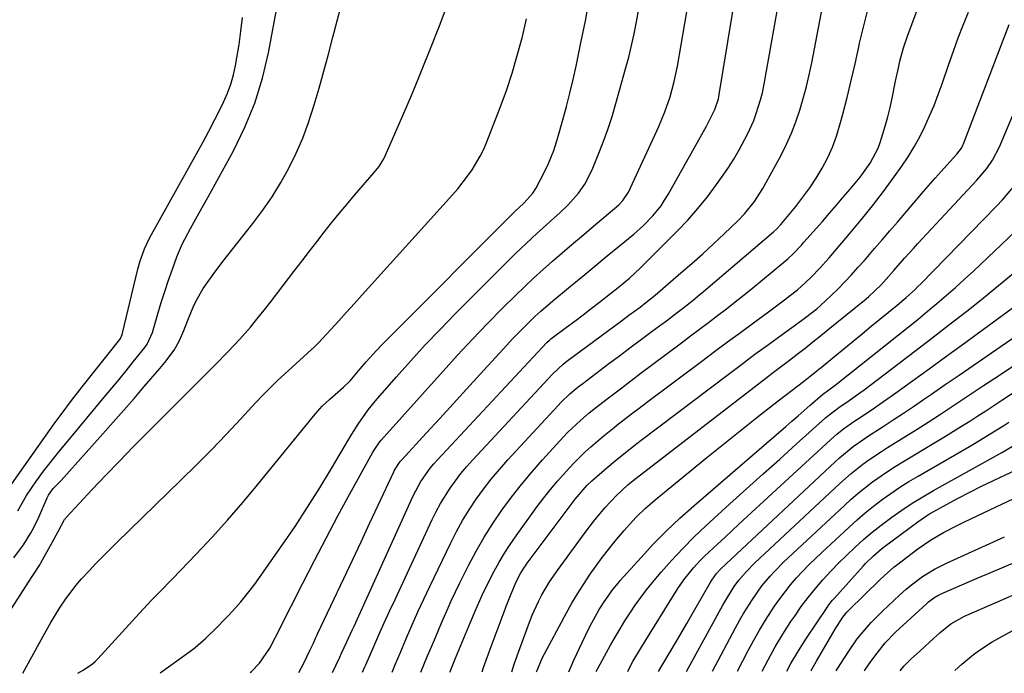
# Model space of a CAD drawing. Units: inches. Extents: x 1841434 to 1846808, y 421149 to 426488.
# Drawn here: x 1844404 to 1844668, y 421170 to 421346 of the extents above; entities that cross this region are included whole.
import ezdxf

# ---------------------------------------------------------------- set-up
doc = ezdxf.new("R2010")
doc.units = ezdxf.units.IN
doc.header["$MEASUREMENT"] = 0
doc.layers.add('7', color=7, linetype='Continuous')
doc.layers.add('8', color=7, linetype='Continuous')

msp = doc.modelspace()

# ---------------------------------------------------------------- linework, layer by layer
at = {"layer": '7', "color": 18}
for points in [[(1844487.69, 421170.68, 1762), (1844489.62, 421174.79, 1762), (1844490.1, 421175.82, 1762), (1844491.56, 421178.93, 1762), (1844493, 421182.04, 1762), (1844493.47, 421183.08, 1762), (1844509.38, 421218.18, 1762), (1844511.45, 421222.06, 1762), (1844513.97, 421225.65, 1762), (1844514.91, 421226.78, 1762), (1844515.88, 421227.87, 1762), (1844545.3, 421259.41, 1762), (1844545.98, 421260.05, 1762), (1844546.41, 421260.4, 1762), (1844550.58, 421263.52, 1762), (1844552.81, 421265.19, 1762), (1844555.03, 421266.87, 1762), (1844557.24, 421268.57, 1762), (1844559.44, 421270.27, 1762), (1844562.4, 421272.58, 1762), (1844564.47, 421274.21, 1762), (1844567.51, 421276.73, 1762), (1844570.39, 421279.42, 1762), (1844580.38, 421289.41, 1762), (1844583.2, 421292.38, 1762), (1844585.93, 421295.44, 1762), (1844588.49, 421298.64, 1762), (1844590.95, 421301.92, 1762), (1844592.3, 421303.83, 1762), (1844593.95, 421306.26, 1762), (1844595.53, 421308.74, 1762), (1844597, 421311.28, 1762), (1844599.3, 421315.64, 1762), (1844600.92, 421319.18, 1762), (1844601.6, 421321, 1762), (1844602.75, 421324.72, 1762), (1844603.24, 421326.61, 1762), (1844604.03, 421330.43, 1762), (1844610.61, 421367.87, 1762)], [(1844511.45, 421170.75, 1768), (1844513.25, 421175.1, 1768), (1844514.28, 421177.57, 1768), (1844515.32, 421180.05, 1768), (1844516.36, 421182.52, 1768), (1844517.41, 421184.99, 1768), (1844518.48, 421187.45, 1768), (1844519.59, 421189.9, 1768), (1844520.74, 421192.32, 1768), (1844521.92, 421194.73, 1768), (1844524.26, 421199.41, 1768), (1844526.3, 421203.26, 1768), (1844528.45, 421207.03, 1768), (1844530.77, 421210.7, 1768), (1844533.19, 421214.31, 1768), (1844535.77, 421217.81, 1768), (1844538.44, 421221.25, 1768), (1844541.23, 421224.57, 1768), (1844544.11, 421227.83, 1768), (1844549.8, 421234.02, 1768), (1844550.89, 421235.18, 1768), (1844554.31, 421238.47, 1768), (1844556.72, 421240.53, 1768), (1844557.95, 421241.53, 1768), (1844559.2, 421242.5, 1768), (1844562.27, 421244.85, 1768), (1844565.06, 421246.99, 1768), (1844567.86, 421249.11, 1768), (1844570.67, 421251.23, 1768), (1844573.48, 421253.35, 1768), (1844581.52, 421259.37, 1768), (1844583.94, 421261.19, 1768), (1844586.36, 421263.01, 1768), (1844588.77, 421264.83, 1768), (1844591.19, 421266.65, 1768), (1844593.59, 421268.49, 1768), (1844595.97, 421270.35, 1768), (1844598.34, 421272.24, 1768), (1844600.68, 421274.15, 1768), (1844608.52, 421280.62, 1768), (1844610.08, 421281.96, 1768), (1844611.58, 421283.38, 1768), (1844613.73, 421285.61, 1768), (1844614.42, 421286.38, 1768), (1844619.38, 421292.02, 1768), (1844621.27, 421294.18, 1768), (1844623.15, 421296.34, 1768), (1844625.01, 421298.52, 1768), (1844626.87, 421300.7, 1768), (1844629.55, 421303.91, 1768), (1844632.25, 421307.67, 1768), (1844634.36, 421311.75, 1768), (1844634.89, 421313.19, 1768), (1844636.3, 421317.66, 1768), (1844636.99, 421320.15, 1768), (1844637.59, 421322.66, 1768), (1844638.13, 421325.19, 1768), (1844639.01, 421329.73, 1768), (1844639.8, 421333.33, 1768), (1844640.22, 421335.12, 1768), (1844641.19, 421338.67, 1768), (1844642.37, 421342.15, 1768), (1844648.8, 421359.54, 1768)], [(1844401.99, 421201.46, 1748), (1844404.62, 421204.99, 1748), (1844406.48, 421208, 1748), (1844407.29, 421209.46, 1748), (1844408.72, 421212.47, 1748), (1844410.95, 421217.68, 1748), (1844411.28, 421218.35, 1748), (1844412.56, 421220.17, 1748), (1844414.19, 421221.76, 1748), (1844414.57, 421222.11, 1748), (1844414.75, 421222.3, 1748), (1844425.93, 421234.83, 1748), (1844428.74, 421238, 1748), (1844431.54, 421241.18, 1748), (1844434.31, 421244.38, 1748), (1844437.07, 421247.59, 1748), (1844441.21, 421252.43, 1748), (1844442.56, 421254.05, 1748), (1844445.1, 421257.4, 1748), (1844446.56, 421259.96, 1748), (1844447.72, 421262.68, 1748), (1844448.74, 421265.45, 1748), (1844450.23, 421268.95, 1748), (1844451.05, 421270.67, 1748), (1844452.92, 421273.96, 1748), (1844455.57, 421277.74, 1748), (1844458.19, 421281.21, 1748), (1844459.53, 421282.93, 1748), (1844466.27, 421291.43, 1748), (1844468.93, 421295, 1748), (1844471.46, 421298.66, 1748), (1844473.77, 421302.46, 1748), (1844475.94, 421306.35, 1748), (1844477.88, 421310.36, 1748), (1844479.67, 421314.43, 1748), (1844481.21, 421318.6, 1748), (1844482.74, 421323.33, 1748), (1844484.05, 421327.87, 1748), (1844485.33, 421332.42, 1748), (1844486.57, 421336.98, 1748), (1844487.78, 421341.54, 1748), (1844491.69, 421356.58, 1748)], [(1844403.05, 421214.11, 1746), (1844405.39, 421218.27, 1746), (1844408.07, 421222.22, 1746), (1844409.99, 421224.77, 1746), (1844411.43, 421226.6, 1746), (1844414.13, 421229.99, 1746), (1844416.88, 421233.34, 1746), (1844426.41, 421244.78, 1746), (1844428.35, 421247.12, 1746), (1844430.28, 421249.47, 1746), (1844432.19, 421251.83, 1746), (1844434.1, 421254.2, 1746), (1844437.18, 421258.04, 1746), (1844437.85, 421258.98, 1746), (1844439.28, 421262.14, 1746), (1844440.7, 421267.12, 1746), (1844441.6, 421270.16, 1746), (1844442.55, 421273.19, 1746), (1844443.56, 421276.19, 1746), (1844444.62, 421279.18, 1746), (1844445.82, 421282.47, 1746), (1844447.24, 421285.91, 1746), (1844449.47, 421290.12, 1746), (1844451.82, 421294.27, 1746), (1844452.98, 421296.35, 1746), (1844454.13, 421298.44, 1746), (1844461.01, 421311, 1746), (1844464.1, 421317.33, 1746), (1844466.77, 421323.81, 1746), (1844468.81, 421330.52, 1746), (1844470.43, 421337.37, 1746), (1844474.3, 421358.17, 1746)], [(1844441.34, 421170.54, 1756), (1844449.31, 421176.28, 1756), (1844450.78, 421177.39, 1756), (1844453.56, 421179.78, 1756), (1844456.74, 421182.96, 1756), (1844458.54, 421184.8, 1756), (1844459.25, 421185.55, 1756), (1844459.6, 421185.93, 1756), (1844461.66, 421188.14, 1756), (1844463.01, 421189.65, 1756), (1844465.55, 421192.8, 1756), (1844466.75, 421194.43, 1756), (1844474.11, 421204.9, 1756), (1844477.59, 421209.97, 1756), (1844480.98, 421215.09, 1756), (1844484.25, 421220.29, 1756), (1844487.43, 421225.54, 1756), (1844492.07, 421233.41, 1756), (1844492.89, 421234.76, 1756), (1844494.56, 421237.44, 1756), (1844497.25, 421241.32, 1756), (1844499.25, 421243.76, 1756), (1844504.82, 421250.14, 1756), (1844508.69, 421254.48, 1756), (1844512.61, 421258.76, 1756), (1844516.62, 421262.97, 1756), (1844520.68, 421267.12, 1756), (1844536.78, 421283.25, 1756), (1844539.71, 421286.09, 1756), (1844542.73, 421288.84, 1756), (1844544.26, 421290.2, 1756), (1844547.28, 421292.95, 1756), (1844548.77, 421294.34, 1756), (1844550.96, 421296.4, 1756), (1844553.85, 421299.62, 1756), (1844555.48, 421302, 1756), (1844557.45, 421305.86, 1756), (1844559.13, 421309.92, 1756), (1844560.47, 421313.32, 1756), (1844561.72, 421316.74, 1756), (1844562.85, 421320.21, 1756), (1844563.89, 421323.7, 1756), (1844566.49, 421333.04, 1756), (1844567.31, 421336.17, 1756), (1844568.08, 421339.33, 1756), (1844568.76, 421342.5, 1756), (1844569.38, 421345.69, 1756), (1844571.46, 421357.3, 1756)], [(1844495.78, 421170.7, 1764), (1844496.29, 421171.97, 1764), (1844496.61, 421172.69, 1764), (1844498.77, 421177.62, 1764), (1844500.17, 421180.8, 1764), (1844501.59, 421183.97, 1764), (1844503.03, 421187.13, 1764), (1844504.49, 421190.29, 1764), (1844514.5, 421211.8, 1764), (1844515.58, 421213.98, 1764), (1844516.73, 421216.12, 1764), (1844519.31, 421220.25, 1764), (1844522.21, 421224.16, 1764), (1844523.77, 421226.03, 1764), (1844525.38, 421227.85, 1764), (1844546.8, 421250.93, 1764), (1844549.66, 421253.61, 1764), (1844550.7, 421254.41, 1764), (1844565.35, 421265.26, 1764), (1844567.37, 421266.75, 1764), (1844570.38, 421268.97, 1764), (1844571.93, 421270.15, 1764), (1844574.44, 421272.19, 1764), (1844581.36, 421278.13, 1764), (1844584.32, 421280.71, 1764), (1844587.24, 421283.32, 1764), (1844590.12, 421285.98, 1764), (1844592.97, 421288.67, 1764), (1844596.65, 421292.2, 1764), (1844598.56, 421294.16, 1764), (1844601.17, 421297.35, 1764), (1844603.36, 421300.82, 1764), (1844608.26, 421309.83, 1764), (1844609.74, 421312.76, 1764), (1844611.1, 421315.75, 1764), (1844612.28, 421318.81, 1764), (1844613.34, 421321.92, 1764), (1844614.25, 421325.09, 1764), (1844615.1, 421328.27, 1764), (1844615.84, 421331.48, 1764), (1844616.51, 421334.7, 1764), (1844620.13, 421353.59, 1764)], [(1844419.21, 421170.47, 1754), (1844420.67, 421171.24, 1754), (1844423.11, 421172.95, 1754), (1844423.84, 421173.62, 1754), (1844424.54, 421174.32, 1754), (1844435.77, 421186.59, 1754), (1844439.05, 421190.09, 1754), (1844441.28, 421192.39, 1754), (1844444.62, 421195.84, 1754), (1844451.03, 421202.5, 1754), (1844455.29, 421207.03, 1754), (1844459.47, 421211.64, 1754), (1844463.53, 421216.34, 1754), (1844467.51, 421221.12, 1754), (1844482.99, 421240.16, 1754), (1844484.89, 421242.27, 1754), (1844486.95, 421244.22, 1754), (1844490.59, 421247.39, 1754), (1844492.4, 421249.15, 1754), (1844495.15, 421252.35, 1754), (1844496.74, 421254.19, 1754), (1844499.49, 421257.26, 1754), (1844500.91, 421258.76, 1754), (1844502.35, 421260.23, 1754), (1844536.71, 421294.63, 1754), (1844539.09, 421296.88, 1754), (1844541.53, 421299.58, 1754), (1844542.31, 421300.86, 1754), (1844544.65, 421305.32, 1754), (1844545.74, 421307.56, 1754), (1844547.15, 421311.04, 1754), (1844548.29, 421314.61, 1754), (1844549.61, 421319.36, 1754), (1844550.58, 421322.95, 1754), (1844551.5, 421326.55, 1754), (1844552.35, 421330.16, 1754), (1844553.16, 421333.79, 1754), (1844554.48, 421340.02, 1754), (1844555.1, 421343.01, 1754), (1844555.7, 421346, 1754), (1844556.25, 421349, 1754)], [(1844465.55, 421170.61, 1758), (1844465.89, 421170.92, 1758), (1844468.06, 421173.15, 1758), (1844470.84, 421177.22, 1758), (1844472.37, 421180.13, 1758), (1844472.94, 421181.32, 1758), (1844473.24, 421181.91, 1758), (1844479.7, 421194.7, 1758), (1844482.79, 421200.75, 1758), (1844485.93, 421206.77, 1758), (1844489.12, 421212.77, 1758), (1844492.36, 421218.74, 1758), (1844498.4, 421229.74, 1758), (1844498.66, 421230.19, 1758), (1844500.11, 421232.34, 1758), (1844500.78, 421233.14, 1758), (1844517.39, 421251.74, 1758), (1844521.3, 421256.05, 1758), (1844525.27, 421260.31, 1758), (1844529.31, 421264.5, 1758), (1844533.41, 421268.65, 1758), (1844536.83, 421272.05, 1758), (1844539.27, 421274.43, 1758), (1844541.75, 421276.78, 1758), (1844544.28, 421279.07, 1758), (1844546.84, 421281.32, 1758), (1844549.42, 421283.55, 1758), (1844552.02, 421285.77, 1758), (1844554.61, 421287.98, 1758), (1844557.21, 421290.19, 1758), (1844564.61, 421296.45, 1758), (1844565.77, 421297.59, 1758), (1844567.25, 421299.84, 1758), (1844575.39, 421317.55, 1758), (1844576.25, 421319.5, 1758), (1844577.05, 421321.48, 1758), (1844578.44, 421325.51, 1758), (1844579.56, 421329.62, 1758), (1844580.02, 421331.7, 1758), (1844580.42, 421333.8, 1758), (1844583.37, 421351, 1758)], [(1844503.68, 421170.73, 1766), (1844504.59, 421172.98, 1766), (1844505.82, 421175.89, 1766), (1844507.56, 421179.97, 1766), (1844509.08, 421183.46, 1766), (1844510.62, 421186.93, 1766), (1844512.21, 421190.38, 1766), (1844513.84, 421193.81, 1766), (1844519.48, 421205.53, 1766), (1844521.02, 421208.56, 1766), (1844522.66, 421211.53, 1766), (1844524.43, 421214.42, 1766), (1844526.3, 421217.25, 1766), (1844528.3, 421220, 1766), (1844530.37, 421222.69, 1766), (1844532.55, 421225.3, 1766), (1844534.8, 421227.84, 1766), (1844548.3, 421242.46, 1766), (1844549.07, 421243.27, 1766), (1844551.49, 421245.6, 1766), (1844553.2, 421247.06, 1766), (1844554.07, 421247.76, 1766), (1844554.96, 421248.44, 1766), (1844561.99, 421253.74, 1766), (1844564.8, 421255.85, 1766), (1844567.62, 421257.96, 1766), (1844570.43, 421260.07, 1766), (1844573.25, 421262.17, 1766), (1844575.98, 421264.2, 1766), (1844577.43, 421265.29, 1766), (1844580.32, 421267.49, 1766), (1844581.76, 421268.6, 1766), (1844584.6, 421270.86, 1766), (1844586, 421272.01, 1766), (1844587.39, 421273.18, 1766), (1844606.24, 421289.18, 1766), (1844607.01, 421289.88, 1766), (1844608.19, 421291.15, 1766), (1844612.21, 421296.01, 1766), (1844614.15, 421298.49, 1766), (1844616.01, 421301.04, 1766), (1844617.73, 421303.67, 1766), (1844619.36, 421306.37, 1766), (1844620.8, 421309.17, 1766), (1844622.1, 421312.02, 1766), (1844623.17, 421314.97, 1766), (1844624.1, 421317.98, 1766), (1844624.86, 421320.87, 1766), (1844626.02, 421325.38, 1766), (1844627.14, 421329.9, 1766), (1844628.19, 421334.44, 1766), (1844629.19, 421338.99, 1766), (1844629.4, 421339.98, 1766), (1844630.57, 421345.01, 1766), (1844631.84, 421350, 1766)], [(1844398.1, 421216.85, 1744), (1844412.88, 421237.53, 1744), (1844414.71, 421240.06, 1744), (1844417.53, 421243.79, 1744), (1844420.4, 421247.48, 1744), (1844430.47, 421260.23, 1744), (1844430.69, 421260.54, 1744), (1844431.14, 421261.59, 1744), (1844435.33, 421279.13, 1744), (1844435.93, 421281.36, 1744), (1844437.1, 421284.61, 1744), (1844438.6, 421287.72, 1744), (1844451.15, 421310.17, 1744), (1844452.82, 421313.23, 1744), (1844454.46, 421316.31, 1744), (1844456.05, 421319.41, 1744), (1844457.61, 421322.53, 1744), (1844458.37, 421324.09, 1744), (1844459.42, 421326.48, 1744), (1844460.33, 421328.91, 1744), (1844461.03, 421331.4, 1744), (1844461.6, 421333.94, 1744), (1844461.97, 421335.98, 1744), (1844462.56, 421339.58, 1744), (1844463.06, 421343.2, 1744), (1844463.44, 421346.83, 1744)], [(1844404.41, 421170.43, 1752), (1844410.79, 421182.02, 1752), (1844411.98, 421184.11, 1752), (1844414.49, 421188.2, 1752), (1844415.81, 421190.21, 1752), (1844418.67, 421194.05, 1752), (1844420.23, 421195.88, 1752), (1844422.21, 421198.04, 1752), (1844424.07, 421199.95, 1752), (1844425.94, 421201.86, 1752), (1844427.83, 421203.74, 1752), (1844429.73, 421205.62, 1752), (1844447, 421222.45, 1752), (1844451.08, 421226.49, 1752), (1844455.11, 421230.56, 1752), (1844459.08, 421234.7, 1752), (1844463, 421238.88, 1752), (1844467.09, 421243.31, 1752), (1844468.96, 421245.28, 1752), (1844470.87, 421247.22, 1752), (1844472.82, 421249.11, 1752), (1844474.82, 421250.96, 1752), (1844476.8, 421252.76, 1752), (1844479.89, 421255.53, 1752), (1844482.94, 421258.34, 1752), (1844483.91, 421259.33, 1752), (1844487.22, 421262.95, 1752), (1844489.33, 421265.28, 1752), (1844491.44, 421267.61, 1752), (1844493.55, 421269.94, 1752), (1844495.66, 421272.28, 1752), (1844519.95, 421299.16, 1752), (1844521.35, 421300.77, 1752), (1844523.99, 421304.14, 1752), (1844525.22, 421305.89, 1752), (1844527.41, 421309.56, 1752), (1844528.33, 421311.48, 1752), (1844529.17, 421313.45, 1752), (1844532.73, 421322.63, 1752), (1844534.41, 421327.25, 1752), (1844535.98, 421331.9, 1752), (1844537.36, 421336.61, 1752), (1844538.63, 421341.35, 1752), (1844538.82, 421342.11, 1752), (1844539.86, 421346.51, 1752)], [(1844527.9, 421170.8, 1772), (1844528.29, 421171.96, 1772), (1844530.33, 421177.63, 1772), (1844533.82, 421187, 1772), (1844534.28, 421188.21, 1772), (1844535.72, 421191.8, 1772), (1844537.08, 421195.02, 1772), (1844538.25, 421197.3, 1772), (1844539.1, 421198.71, 1772), (1844539.56, 421199.39, 1772), (1844540.04, 421200.06, 1772), (1844552.89, 421217.32, 1772), (1844556.16, 421221.06, 1772), (1844557.38, 421222.17, 1772), (1844561.42, 421225.67, 1772), (1844563.69, 421227.6, 1772), (1844566, 421229.48, 1772), (1844569.52, 421232.23, 1772), (1844570.7, 421233.13, 1772), (1844594.02, 421250.83, 1772), (1844597.63, 421253.55, 1772), (1844601.25, 421256.25, 1772), (1844604.89, 421258.92, 1772), (1844608.55, 421261.58, 1772), (1844613.8, 421265.36, 1772), (1844614.83, 421266.12, 1772), (1844617.87, 421268.47, 1772), (1844618.91, 421269.35, 1772), (1844621.78, 421272.03, 1772), (1844623.59, 421273.88, 1772), (1844625.4, 421275.76, 1772), (1844627.18, 421277.66, 1772), (1844628.93, 421279.58, 1772), (1844630.66, 421281.53, 1772), (1844633.42, 421284.69, 1772), (1844635.47, 421287.06, 1772), (1844637.51, 421289.43, 1772), (1844639.55, 421291.81, 1772), (1844646.59, 421300.06, 1772), (1844649.71, 421303.64, 1772), (1844651.28, 421305.42, 1772), (1844652.87, 421307.18, 1772), (1844655.5, 421310.06, 1772), (1844656.76, 421311.75, 1772), (1844657.15, 421312.5, 1772), (1844657.31, 421312.89, 1772), (1844669.64, 421344.96, 1772)], [(1844535.87, 421170.82, 1774), (1844536.55, 421172.86, 1774), (1844538.03, 421177.1, 1774), (1844540.63, 421184.21, 1774), (1844541.37, 421186.08, 1774), (1844543.04, 421189.75, 1774), (1844543.97, 421191.54, 1774), (1844546.03, 421195.01, 1774), (1844548.31, 421198.34, 1774), (1844555.61, 421208.29, 1774), (1844558.24, 421211.71, 1774), (1844561.01, 421215, 1774), (1844563.9, 421218.2, 1774), (1844567.13, 421221.22, 1774), (1844569.31, 421222.97, 1774), (1844604.17, 421249.82, 1774), (1844606.28, 421251.44, 1774), (1844608.39, 421253.06, 1774), (1844610.5, 421254.68, 1774), (1844612.61, 421256.3, 1774), (1844614.71, 421257.93, 1774), (1844616.81, 421259.57, 1774), (1844618.89, 421261.22, 1774), (1844620.96, 421262.9, 1774), (1844631.13, 421271.19, 1774), (1844631.83, 421271.78, 1774), (1844635.14, 421274.9, 1774), (1844636.55, 421276.46, 1774), (1844638.62, 421278.83, 1774), (1844640.28, 421280.74, 1774), (1844641.46, 421282.08, 1774), (1844643.86, 421284.74, 1774), (1844645.07, 421286.05, 1774), (1844660.92, 421303.08, 1774), (1844663.55, 421306.21, 1774), (1844665.12, 421308.44, 1774), (1844667.01, 421312.06, 1774), (1844675.15, 421331.41, 1774)], [(1844542.55, 421170.84, 1776), (1844542.67, 421171.22, 1776), (1844544.07, 421174.5, 1776), (1844550.59, 421186.7, 1776), (1844552.03, 421189.28, 1776), (1844553.53, 421191.83, 1776), (1844555.11, 421194.32, 1776), (1844556.98, 421197.11, 1776), (1844558.58, 421199.36, 1776), (1844560.21, 421201.57, 1776), (1844561.89, 421203.75, 1776), (1844563.61, 421205.9, 1776), (1844566.05, 421208.86, 1776), (1844568.29, 421211.35, 1776), (1844569.44, 421212.56, 1776), (1844571.85, 421214.88, 1776), (1844573.11, 421215.98, 1776), (1844574.38, 421217.06, 1776), (1844588.29, 421228.45, 1776), (1844592.76, 421232.08, 1776), (1844597.26, 421235.69, 1776), (1844601.79, 421239.27, 1776), (1844606.34, 421242.81, 1776), (1844614.27, 421248.94, 1776), (1844616.06, 421250.33, 1776), (1844617.84, 421251.74, 1776), (1844618.43, 421252.22, 1776), (1844619.01, 421252.69, 1776), (1844622.74, 421255.75, 1776), (1844625.18, 421257.76, 1776), (1844627.63, 421259.77, 1776), (1844630.08, 421261.77, 1776), (1844632.52, 421263.78, 1776), (1844639.48, 421269.5, 1776), (1844641.93, 421271.57, 1776), (1844644.3, 421273.73, 1776), (1844645.06, 421274.47, 1776), (1844645.82, 421275.23, 1776), (1844666.21, 421296.14, 1776), (1844667.81, 421297.84, 1776), (1844670.87, 421301.37, 1776)], [(1844551.22, 421170.87, 1778), (1844552.54, 421173.94, 1778), (1844554.84, 421178.86, 1778), (1844556.52, 421182.3, 1778), (1844557.41, 421184, 1778), (1844559.41, 421187.6, 1778), (1844560.67, 421189.69, 1778), (1844563.02, 421192.96, 1778), (1844564.53, 421194.8, 1778), (1844565.05, 421195.4, 1778), (1844570.62, 421201.61, 1778), (1844574.01, 421205.23, 1778), (1844577.48, 421208.77, 1778), (1844581.08, 421212.17, 1778), (1844584.78, 421215.48, 1778), (1844609.56, 421236.84, 1778), (1844611.2, 421238.26, 1778), (1844612.85, 421239.68, 1778), (1844616.13, 421242.54, 1778), (1844619.41, 421245.4, 1778), (1844622.84, 421247.92, 1778), (1844639.84, 421261.48, 1778), (1844642.43, 421263.56, 1778), (1844645.01, 421265.65, 1778), (1844647.58, 421267.76, 1778), (1844650.14, 421269.88, 1778), (1844652.67, 421272.03, 1778), (1844655.17, 421274.22, 1778), (1844657.63, 421276.45, 1778), (1844660.06, 421278.72, 1778), (1844671.22, 421289.33, 1778)], [(1844575.31, 421170.94, 1784), (1844576.23, 421172.46, 1784), (1844578.48, 421176.24, 1784), (1844580.72, 421180.02, 1784), (1844582.93, 421183.82, 1784), (1844585.13, 421187.63, 1784), (1844589.23, 421194.76, 1784), (1844589.69, 421195.53, 1784), (1844590.91, 421197.28, 1784), (1844592.11, 421198.54, 1784), (1844622.8, 421227.35, 1784), (1844623.98, 421228.42, 1784), (1844627.65, 421231.42, 1784), (1844630.21, 421233.27, 1784), (1844631.53, 421234.16, 1784), (1844635.7, 421236.83, 1784), (1844638.45, 421238.6, 1784), (1844641.19, 421240.39, 1784), (1844643.9, 421242.22, 1784), (1844646.6, 421244.06, 1784), (1844648.7, 421245.51, 1784), (1844652.43, 421248.09, 1784), (1844656.17, 421250.67, 1784), (1844659.91, 421253.25, 1784), (1844663.65, 421255.83, 1784), (1844690.88, 421274.59, 1784)], [(1844567.06, 421170.92, 1782), (1844567.37, 421171.57, 1782), (1844568.43, 421173.57, 1782), (1844570.72, 421177.48, 1782), (1844580.54, 421193.21, 1782), (1844582.1, 421195.54, 1782), (1844584.71, 421198.83, 1782), (1844586.63, 421200.87, 1782), (1844587.63, 421201.85, 1782), (1844591.24, 421205.24, 1782), (1844593.13, 421207, 1782), (1844595.02, 421208.76, 1782), (1844596.92, 421210.52, 1782), (1844621.53, 421233.26, 1782), (1844623.25, 421234.77, 1782), (1844625.04, 421236.19, 1782), (1844627.83, 421238.18, 1782), (1844628.79, 421238.82, 1782), (1844632.73, 421241.42, 1782), (1844634.67, 421242.73, 1782), (1844638.49, 421245.43, 1782), (1844643.61, 421249.13, 1782), (1844648.06, 421252.36, 1782), (1844652.51, 421255.59, 1782), (1844656.95, 421258.83, 1782), (1844661.39, 421262.07, 1782), (1844674.1, 421271.36, 1782)], [(1844582.82, 421170.96, 1786), (1844592.6, 421188.72, 1786), (1844593.94, 421191.03, 1786), (1844595.7, 421193.79, 1786), (1844596.9, 421195.47, 1786), (1844598.94, 421197.82, 1786), (1844601.15, 421200.02, 1786), (1844624.06, 421221.48, 1786), (1844627.08, 421224.15, 1786), (1844630.25, 421226.66, 1786), (1844631.89, 421227.85, 1786), (1844635.23, 421230.12, 1786), (1844636.93, 421231.2, 1786), (1844641.8, 421234.2, 1786), (1844644.83, 421236.09, 1786), (1844647.84, 421238, 1786), (1844650.84, 421239.94, 1786), (1844653.82, 421241.9, 1786), (1844656.79, 421243.88, 1786), (1844659.76, 421245.86, 1786), (1844662.73, 421247.84, 1786), (1844665.7, 421249.82, 1786), (1844689.84, 421265.91, 1786)], [(1844589.82, 421170.98, 1788), (1844596.02, 421182.66, 1788), (1844597.09, 421184.61, 1788), (1844598.19, 421186.54, 1788), (1844600.56, 421190.3, 1788), (1844603.12, 421193.93, 1788), (1844605.33, 421196.58, 1788), (1844606.51, 421197.84, 1788), (1844608.93, 421200.3, 1788), (1844610.18, 421201.5, 1788), (1844625.31, 421215.62, 1788), (1844627.14, 421217.26, 1788), (1844629, 421218.87, 1788), (1844632.85, 421221.91, 1788), (1844636.87, 421224.74, 1788), (1844638.93, 421226.07, 1788), (1844641.02, 421227.36, 1788), (1844650.25, 421232.86, 1788), (1844652.45, 421234.19, 1788), (1844654.64, 421235.54, 1788), (1844656.82, 421236.9, 1788), (1844659, 421238.29, 1788), (1844661.16, 421239.68, 1788), (1844663.32, 421241.08, 1788), (1844665.48, 421242.49, 1788), (1844667.63, 421243.89, 1788), (1844676.94, 421250, 1788)], [(1844603.2, 421171.02, 1792), (1844604.79, 421174.06, 1792), (1844606.72, 421177.55, 1792), (1844608.79, 421180.97, 1792), (1844610.94, 421184.34, 1792), (1844611.93, 421185.83, 1792), (1844613.7, 421188.37, 1792), (1844615.55, 421190.86, 1792), (1844617.49, 421193.26, 1792), (1844619.52, 421195.61, 1792), (1844621.65, 421197.91, 1792), (1844623.77, 421200.11, 1792), (1844625.95, 421202.26, 1792), (1844628.17, 421204.36, 1792), (1844630.45, 421206.39, 1792), (1844632.78, 421208.37, 1792), (1844635.17, 421210.27, 1792), (1844638.04, 421212.44, 1792), (1844640.76, 421214.35, 1792), (1844643.53, 421216.19, 1792), (1844646.36, 421217.93, 1792), (1844649.23, 421219.6, 1792), (1844667.81, 421229.95, 1792), (1844668.26, 421230.2, 1792), (1844670.45, 421231.5, 1792)], [(1844609.82, 421171.04, 1794), (1844610.93, 421173.09, 1794), (1844612.98, 421176.5, 1794), (1844615.12, 421179.86, 1794), (1844620.65, 421188.16, 1794), (1844621.11, 421188.81, 1794), (1844622.08, 421190.07, 1794), (1844622.6, 421190.68, 1794), (1844630.33, 421199.3, 1794), (1844630.99, 421200.01, 1794), (1844633.08, 421202.06, 1794), (1844635.31, 421203.94, 1794), (1844636.08, 421204.53, 1794), (1844645, 421211.21, 1794), (1844647.39, 421212.82, 1794), (1844648.22, 421213.3, 1794), (1844652.75, 421215.83, 1794), (1844655.87, 421217.52, 1794), (1844659.01, 421219.18, 1794), (1844662.19, 421220.77, 1794), (1844665.39, 421222.31, 1794), (1844671.62, 421225.25, 1794)], [(1844616.27, 421171.06, 1796), (1844616.35, 421171.22, 1796), (1844617.76, 421173.69, 1796), (1844622.79, 421182.28, 1796), (1844624.86, 421185.58, 1796), (1844625.91, 421186.87, 1796), (1844626.37, 421187.34, 1796), (1844634.88, 421195.66, 1796), (1844635.95, 421196.69, 1796), (1844638.72, 421199.12, 1796), (1844639.3, 421199.57, 1796), (1844645.06, 421203.94, 1796), (1844646.72, 421205.13, 1796), (1844648.41, 421206.27, 1796), (1844651.95, 421208.34, 1796), (1844655.59, 421210.22, 1796), (1844657.43, 421211.13, 1796), (1844659.28, 421212.02, 1796), (1844670.82, 421217.49, 1796)], [(1844623.12, 421171.08, 1798), (1844624.32, 421173.03, 1798), (1844626.5, 421176.39, 1798), (1844628.76, 421179.7, 1798), (1844631.83, 421183.38, 1798), (1844632.49, 421184.07, 1798), (1844635.54, 421187.12, 1798), (1844637.03, 421188.57, 1798), (1844640.07, 421191.42, 1798), (1844641.92, 421193.06, 1798), (1844643.35, 421194.25, 1798), (1844646.33, 421196.45, 1798), (1844649.48, 421198.41, 1798), (1844651.11, 421199.28, 1798), (1844652.78, 421200.09, 1798), (1844668.36, 421207.17, 1798)], [(1844640.32, 421171.14, 1802), (1844641.4, 421172.47, 1802), (1844643.2, 421174.26, 1802), (1844645.55, 421176.4, 1802), (1844648.3, 421178.9, 1802), (1844651.09, 421181.37, 1802), (1844653.92, 421183.77, 1802), (1844657.56, 421185.8, 1802), (1844680.92, 421195.93, 1802)], [(1844654.96, 421171.18, 1804), (1844656.87, 421172.91, 1804), (1844659.99, 421175.5, 1804), (1844661.64, 421176.69, 1804), (1844665.05, 421178.89, 1804), (1844666.8, 421179.92, 1804), (1844670.38, 421181.83, 1804)]]:
    msp.add_polyline3d(points, dxfattribs=at)
at = {"layer": '8', "color": 18}
for points in [[(1844478.62, 421170.65, 1760), (1844479.31, 421171.96, 1760), (1844479.92, 421173.17, 1760), (1844481.59, 421176.53, 1760), (1844482.52, 421178.55, 1760), (1844483.14, 421179.9, 1760), (1844483.45, 421180.57, 1760), (1844483.76, 421181.24, 1760), (1844490.7, 421195.94, 1760), (1844493.03, 421200.87, 1760), (1844495.34, 421205.8, 1760), (1844497.65, 421210.73, 1760), (1844499.96, 421215.67, 1760), (1844504.14, 421224.67, 1760), (1844504.35, 421225.1, 1760), (1844505.68, 421227.16, 1760), (1844505.99, 421227.53, 1760), (1844506.31, 421227.9, 1760), (1844512.89, 421235.07, 1760), (1844516.51, 421239.01, 1760), (1844520.13, 421242.96, 1760), (1844523.74, 421246.91, 1760), (1844527.35, 421250.87, 1760), (1844534.52, 421258.74, 1760), (1844535.99, 421260.31, 1760), (1844538.98, 421263.4, 1760), (1844542.07, 421266.38, 1760), (1844543.66, 421267.83, 1760), (1844546.91, 421270.64, 1760), (1844551.66, 421274.57, 1760), (1844554.95, 421277.28, 1760), (1844558.23, 421279.99, 1760), (1844561.52, 421282.7, 1760), (1844564.82, 421285.4, 1760), (1844568.65, 421288.53, 1760), (1844571.31, 421290.89, 1760), (1844573.81, 421293.49, 1760), (1844576, 421296.23, 1760), (1844576.97, 421297.7, 1760), (1844577.88, 421299.2, 1760), (1844588.21, 421317.62, 1760), (1844590.48, 421322.07, 1760), (1844591.42, 421324.95, 1760), (1844591.55, 421325.55, 1760), (1844591.66, 421326.15, 1760), (1844600.89, 421382.38, 1760)], [(1844400.69, 421186.74, 1750), (1844406.74, 421196.22, 1750), (1844407.06, 421196.71, 1750), (1844408.97, 421199.65, 1750), (1844409.27, 421200.16, 1750), (1844412.33, 421205.61, 1750), (1844413.92, 421208.56, 1750), (1844415.65, 421211.81, 1750), (1844415.97, 421212.21, 1750), (1844416.09, 421212.34, 1750), (1844423.1, 421219.84, 1750), (1844426.74, 421223.7, 1750), (1844430.41, 421227.53, 1750), (1844434.12, 421231.32, 1750), (1844437.85, 421235.09, 1750), (1844448.45, 421245.68, 1750), (1844451.05, 421248.28, 1750), (1844453.65, 421250.87, 1750), (1844456.23, 421253.48, 1750), (1844459.54, 421256.89, 1750), (1844461.16, 421258.6, 1750), (1844462.76, 421260.34, 1750), (1844465.58, 421263.59, 1750), (1844466.97, 421265.23, 1750), (1844469.68, 421268.58, 1750), (1844471, 421270.27, 1750), (1844477.58, 421278.88, 1750), (1844479.54, 421281.43, 1750), (1844481.5, 421283.99, 1750), (1844483.46, 421286.54, 1750), (1844485.43, 421289.09, 1750), (1844487.42, 421291.62, 1750), (1844489.44, 421294.12, 1750), (1844491.5, 421296.59, 1750), (1844493.59, 421299.04, 1750), (1844498.86, 421305.12, 1750), (1844500.18, 421306.79, 1750), (1844501.33, 421308.59, 1750), (1844501.65, 421309.22, 1750), (1844501.95, 421309.87, 1750), (1844506.58, 421320.5, 1750), (1844509.14, 421326.49, 1750), (1844511.64, 421332.49, 1750), (1844514.06, 421338.54, 1750), (1844516.41, 421344.61, 1750), (1844520.24, 421354.66, 1750)], [(1844519.23, 421170.77, 1770), (1844519.29, 421170.95, 1770), (1844520.73, 421174.48, 1770), (1844524.8, 421184.21, 1770), (1844526.02, 421187.11, 1770), (1844527.88, 421191.44, 1770), (1844529.94, 421195.68, 1770), (1844531.1, 421197.89, 1770), (1844532.47, 421200.35, 1770), (1844533.9, 421202.77, 1770), (1844535.44, 421205.12, 1770), (1844537.04, 421207.44, 1770), (1844542.7, 421215.27, 1770), (1844544.46, 421217.61, 1770), (1844546.27, 421219.91, 1770), (1844548.15, 421222.15, 1770), (1844551.29, 421225.65, 1770), (1844552.69, 421227.13, 1770), (1844555.61, 421230, 1770), (1844557.12, 421231.37, 1770), (1844560.23, 421234.03, 1770), (1844563.41, 421236.6, 1770), (1844564.14, 421237.16, 1770), (1844566.12, 421238.7, 1770), (1844568.1, 421240.23, 1770), (1844570.09, 421241.75, 1770), (1844572.09, 421243.26, 1770), (1844586.95, 421254.44, 1770), (1844590.4, 421257.03, 1770), (1844593.86, 421259.6, 1770), (1844597.33, 421262.15, 1770), (1844600.82, 421264.69, 1770), (1844604.88, 421267.64, 1770), (1844606.33, 421268.71, 1770), (1844609.2, 421270.88, 1770), (1844612.79, 421273.71, 1770), (1844614.69, 421275.36, 1770), (1844616.49, 421277.11, 1770), (1844618.61, 421279.33, 1770), (1844621.21, 421282.25, 1770), (1844626.7, 421288.67, 1770), (1844629.82, 421292.4, 1770), (1844632.86, 421296.19, 1770), (1844635.81, 421300.05, 1770), (1844638.69, 421303.97, 1770), (1844640.73, 421306.83, 1770), (1844642.46, 421309.4, 1770), (1844644.09, 421312.03, 1770), (1844645.57, 421314.75, 1770), (1844646.94, 421317.53, 1770), (1844648.2, 421320.37, 1770), (1844649.39, 421323.23, 1770), (1844650.5, 421326.13, 1770), (1844651.55, 421329.05, 1770), (1844653.34, 421334.31, 1770), (1844654.59, 421337.84, 1770), (1844655.87, 421341.35, 1770), (1844657.23, 421344.84, 1770), (1844658.63, 421348.31, 1770)], [(1844558.54, 421170.89, 1780), (1844562.45, 421177.96, 1780), (1844563.7, 421180.17, 1780), (1844564.99, 421182.37, 1780), (1844566.31, 421184.54, 1780), (1844567.66, 421186.69, 1780), (1844569.08, 421188.8, 1780), (1844570.55, 421190.87, 1780), (1844572.09, 421192.89, 1780), (1844573.69, 421194.86, 1780), (1844576.01, 421197.61, 1780), (1844578.88, 421200.87, 1780), (1844581.82, 421204.05, 1780), (1844584.89, 421207.11, 1780), (1844588.04, 421210.09, 1780), (1844594.54, 421215.99, 1780), (1844598.99, 421220.03, 1780), (1844603.44, 421224.06, 1780), (1844607.9, 421228.08, 1780), (1844612.37, 421232.09, 1780), (1844620.26, 421239.17, 1780), (1844620.79, 421239.63, 1780), (1844624.15, 421242.19, 1780), (1844625.93, 421243.4, 1780), (1844629.43, 421245.87, 1780), (1844630.57, 421246.72, 1780), (1844639.7, 421253.64, 1780), (1844644.25, 421257.1, 1780), (1844648.79, 421260.58, 1780), (1844653.31, 421264.07, 1780), (1844657.83, 421267.58, 1780), (1844658.56, 421268.15, 1780), (1844662.67, 421271.41, 1780), (1844666.75, 421274.73, 1780), (1844670.76, 421278.12, 1780)], [(1844596.59, 421171, 1790), (1844599.46, 421176.59, 1790), (1844600.93, 421179.34, 1790), (1844602.46, 421182.04, 1790), (1844604.07, 421184.7, 1790), (1844606.52, 421188.48, 1790), (1844607.9, 421190.46, 1790), (1844610.85, 421194.27, 1790), (1844612.43, 421196.09, 1790), (1844615.74, 421199.6, 1790), (1844619.21, 421202.96, 1790), (1844626.55, 421209.78, 1790), (1844628.7, 421211.71, 1790), (1844630.9, 421213.6, 1790), (1844633.15, 421215.4, 1790), (1844635.45, 421217.16, 1790), (1844637.81, 421218.84, 1790), (1844640.2, 421220.47, 1790), (1844642.64, 421222.01, 1790), (1844645.12, 421223.5, 1790), (1844658.91, 421231.45, 1790), (1844660.26, 421232.23, 1790), (1844664.25, 421234.64, 1790), (1844668.2, 421237.13, 1790), (1844669.5, 421237.97, 1790)], [(1844630.7, 421171.11, 1800), (1844630.82, 421171.29, 1800), (1844632.43, 421173.58, 1800), (1844634.1, 421175.82, 1800), (1844636.27, 421178.62, 1800), (1844639.03, 421181.47, 1800), (1844647.45, 421189.24, 1800), (1844647.91, 421189.65, 1800), (1844649.36, 421190.75, 1800), (1844650.4, 421191.38, 1800), (1844650.94, 421191.65, 1800), (1844651.49, 421191.91, 1800), (1844661.02, 421195.99, 1800), (1844664.64, 421197.53, 1800), (1844668.26, 421199.06, 1800), (1844671.88, 421200.58, 1800)]]:
    msp.add_polyline3d(points, dxfattribs=at)

doc.saveas('drawing.dxf')
